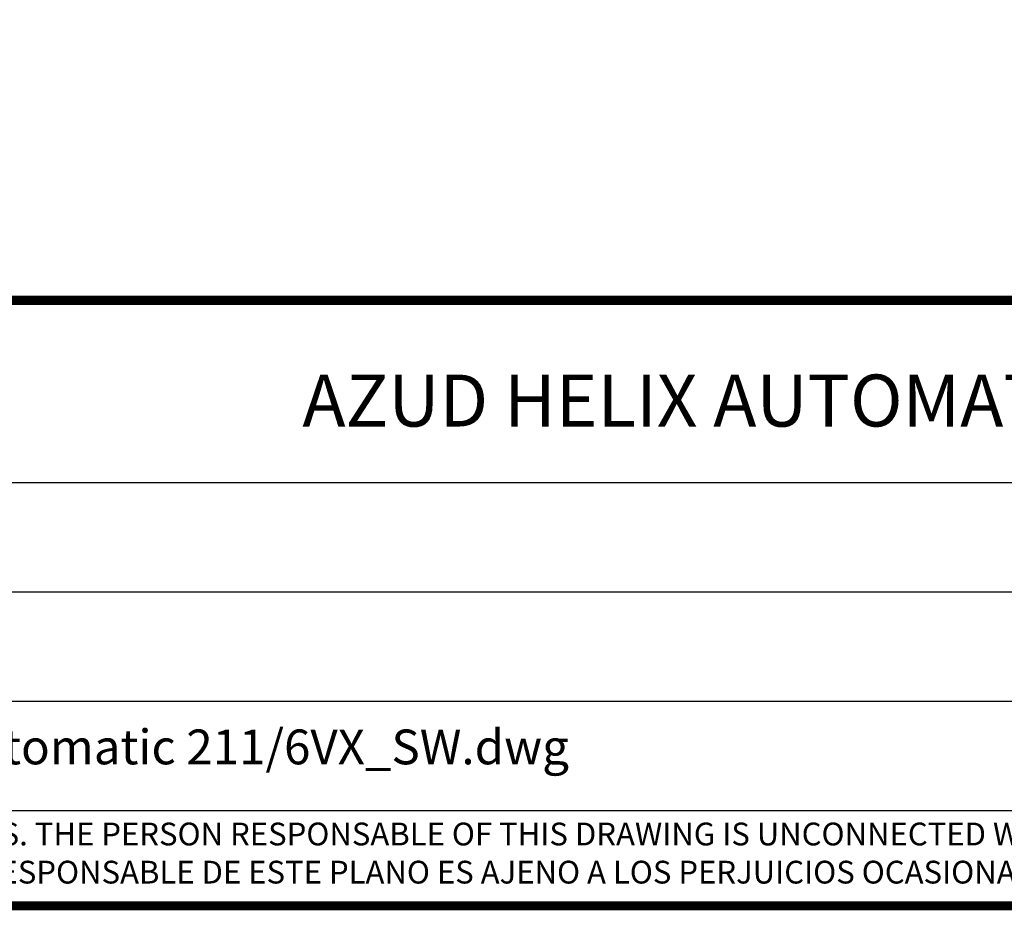
# Model space of a CAD drawing. Units: millimetres. Extents: x 17402 to 24133, y 2616 to 7481.
# Drawn here: x 20510 to 21854, y 2616 to 3832 of the extents above; entities that cross this region are included whole.
import ezdxf
from ezdxf.enums import TextEntityAlignment as Align

# ---------------------------------------------------------------- set-up
doc = ezdxf.new("R2010")
doc.units = ezdxf.units.MM
doc.layers.add('Formato', color=7, linetype='Continuous')
doc.styles.get("Standard").update_dxf_attribs({"font": 'verdana.ttf'})

msp = doc.modelspace()

# ---------------------------------------------------------------- linework, layer by layer
at = {"layer": 'Formato'}
for p, q in [((19274.4, 3199.6), (24127.1, 3199.6)), ((19846.7, 3050.3), (23322.5, 3050.3)), ((19846.7, 2901), (23322.5, 2901)), ((19274.4, 2751.7), (24127.1, 2751.7))]:
    msp.add_line(p, q, dxfattribs=at)
at = {"layer": 'Formato', "const_width": 12.4}
msp.add_lwpolyline([(24127.1, 2621.8), (24127.1, 7474.5), (17407.9, 7474.5), (17407.9, 2621.8)], close=True, dxfattribs=at)
msp.add_lwpolyline([(19274.4, 2621.8), (19274.4, 3448.5), (24127.1, 3448.5)], dxfattribs=at)

# ---------------------------------------------------------------- texts
at = {"layer": 'Formato'}
msp.add_text('AZUD HELIX AUTOMATIC 211/6VX SW', height=70.963, dxfattribs=at).set_placement((21723.1, 3311.7), align=Align.MIDDLE_CENTER)
for s, height, p in [('FILE:  Azud helix automatic 211/6VX_SW.dwg', 47.52, (19913.3, 2814.9)), ('THE PRESENT REVISION CANCELS THE PREVIOUS ONES. THE PERSON RESPONSABLE OF THIS DRAWING IS UNCONNECTED WITH THE HARMS PRODUCED FOR AN IMPROPER USE OF THE CANCELLED REVISIONS.', 31.107, (19415.9, 2704.2))]:
    msp.add_text(s, height=height, dxfattribs=at).set_placement(p)
at = {"layer": 'Formato', "oblique": 10}
msp.add_text('LA PRESENTE REVISIÓN ANULA LAS ANTERIORES. EL RESPONSABLE DE ESTE PLANO ES AJENO A LOS PERJUICIOS OCASIONADOS POR EL USO INDEBIDO DE REVISIONES ANULADAS.', height=31.107, dxfattribs=at).set_placement((19415.9, 2652.1))

doc.saveas('drawing.dxf')
